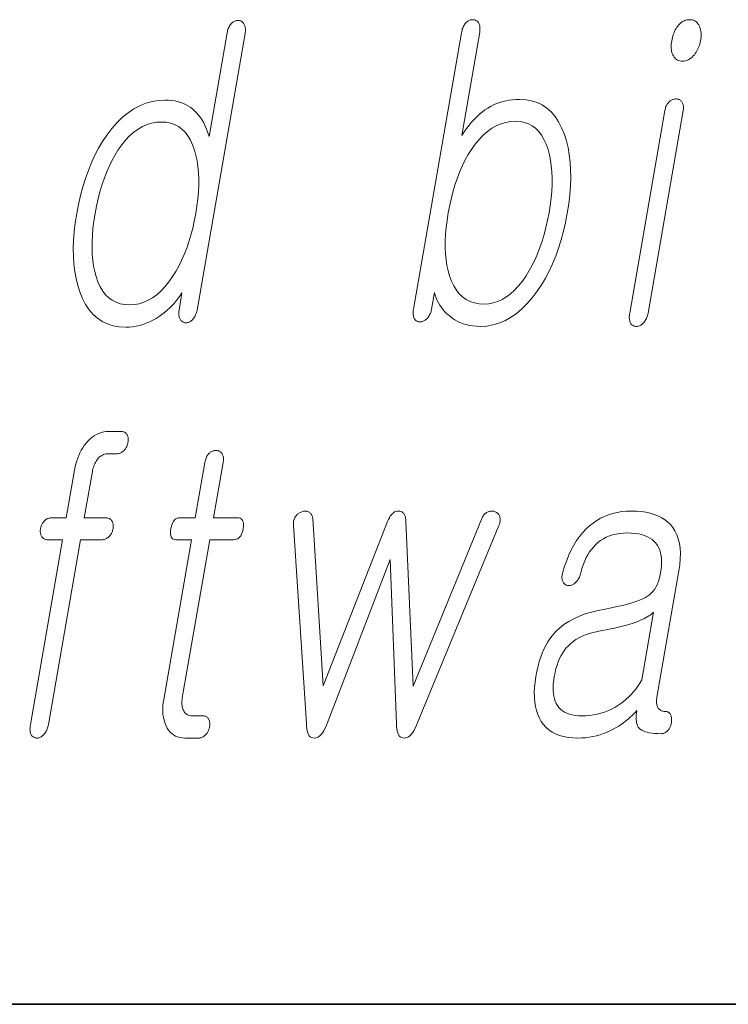
# Model space of a CAD drawing. Extents: x 0 to 420, y 0 to 297.
# Drawn here: x 306 to 309, y 10 to 14 of the extents above; entities that cross this region are included whole.
import ezdxf

# ---------------------------------------------------------------- set-up
doc = ezdxf.new("R2010")
doc.units = 0

msp = doc.modelspace()

# ---------------------------------------------------------------- linework, layer by layer
at = {"color": 7, "lineweight": 35}
for p in [(20, 10), (230, 10)]:
    msp.add_line(p, (410, 10), dxfattribs=at)
at = {"color": 7, "lineweight": 13}
for points in [[(306.9006, 13.7884), (306.9013, 13.7932), (306.9018, 13.7979), (306.902, 13.8023), (306.9019, 13.8065), (306.9016, 13.8105), (306.901, 13.8143), (306.9001, 13.8179), (306.899, 13.8212), (306.8976, 13.8243), (306.896, 13.8272), (306.8943, 13.8296), (306.8925, 13.8317), (306.8907, 13.8336), (306.8886, 13.8352), (306.8865, 13.8365), (306.8843, 13.8377), (306.882, 13.8385), (306.8795, 13.8392), (306.877, 13.8395), (306.8743, 13.8397), (306.8714, 13.8395), (306.8685, 13.8392), (306.8657, 13.8387), (306.8629, 13.8379), (306.8602, 13.8369), (306.8575, 13.8357), (306.8549, 13.8343), (306.8524, 13.8327), (306.8499, 13.8308), (306.8474, 13.8288), (306.8449, 13.8259), (306.8427, 13.8228), (306.8406, 13.8195), (306.8387, 13.8161), (306.8369, 13.8125), (306.8353, 13.8086), (306.8339, 13.8046), (306.8327, 13.8004), (306.8316, 13.796), (306.8307, 13.7915), (306.7605, 13.3873), (306.7558, 13.4015), (306.7507, 13.415), (306.7451, 13.4277), (306.7392, 13.4396), (306.7329, 13.4507), (306.7261, 13.461), (306.719, 13.4706), (306.7114, 13.4793), (306.7034, 13.4874), (306.6951, 13.4946), (306.6865, 13.5011), (306.6774, 13.5069), (306.6679, 13.512), (306.658, 13.5165), (306.6475, 13.5202), (306.6366, 13.5233), (306.6253, 13.5257), (306.6135, 13.5274), (306.6012, 13.5284), (306.5885, 13.5288), (306.5627, 13.5274), (306.5376, 13.5233), (306.5132, 13.5165), (306.4894, 13.5069), (306.4664, 13.4946), (306.444, 13.4795), (306.4223, 13.4618), (306.4013, 13.4412), (306.381, 13.418), (306.3614, 13.392), (306.3447, 13.3671), (306.3292, 13.3409), (306.3147, 13.3135), (306.3013, 13.2848), (306.289, 13.2548), (306.2777, 13.2236), (306.2675, 13.191), (306.2584, 13.1572), (306.2504, 13.1221), (306.2434, 13.0858), (306.2378, 13.0497), (306.2337, 13.0149), (306.2311, 12.9813), (306.23, 12.949), (306.2305, 12.9179), (306.2324, 12.8881), (306.2358, 12.8595), (306.2408, 12.8321), (306.2473, 12.806), (306.2553, 12.7811), (306.2658, 12.7548), (306.278, 12.7313), (306.2919, 12.7106), (306.3073, 12.6926), (306.3245, 12.6774), (306.3432, 12.6649), (306.3636, 12.6552), (306.3857, 12.6483), (306.4093, 12.6441), (306.4347, 12.6428), (306.4482, 12.6432), (306.4617, 12.6444), (306.4751, 12.6465), (306.4883, 12.6495), (306.5015, 12.6533), (306.5146, 12.6579), (306.5275, 12.6633), (306.5404, 12.6696), (306.5532, 12.6768), (306.5658, 12.6847), (306.5764, 12.6924), (306.5867, 12.7003), (306.5965, 12.7087), (306.606, 12.7173), (306.6151, 12.7263), (306.6237, 12.7357), (306.632, 12.7453), (306.6399, 12.7554), (306.6473, 12.7657), (306.6544, 12.7764), (306.6428, 12.7096), (306.6422, 12.7053), (306.6418, 12.7012), (306.6416, 12.6972), (306.6417, 12.6934), (306.6419, 12.6898), (306.6425, 12.6863), (306.6432, 12.6829), (306.6442, 12.6798), (306.6454, 12.6767), (306.6469, 12.6739), (306.6485, 12.6715), (306.6503, 12.6693), (306.6522, 12.6674), (306.6541, 12.6656), (306.6562, 12.6641), (306.6584, 12.6628), (306.6607, 12.6618), (306.6631, 12.6609), (306.6656, 12.6603), (306.6683, 12.6599), (306.6712, 12.66), (306.674, 12.6603), (306.6768, 12.6608), (306.6795, 12.6616), (306.6821, 12.6626), (306.6846, 12.6638), (306.6871, 12.6652), (306.6895, 12.6668), (306.6918, 12.6687), (306.694, 12.6707), (306.6967, 12.6737), (306.6992, 12.6768), (306.7016, 12.6801), (306.7037, 12.6837), (306.7057, 12.6875), (306.7076, 12.6915), (306.7093, 12.6957), (306.7108, 12.7001), (306.7121, 12.7047), (306.7133, 12.7096)], [(307.7454, 13.7915), (307.5581, 12.7127), (307.5573, 12.7078), (307.5569, 12.7032), (307.5567, 12.6988), (307.5567, 12.6946), (307.5571, 12.6906), (307.5576, 12.6868), (307.5585, 12.6832), (307.5596, 12.6799), (307.561, 12.6768), (307.5627, 12.6739), (307.5642, 12.6718), (307.5659, 12.6699), (307.5677, 12.6683), (307.5696, 12.6669), (307.5718, 12.6657), (307.574, 12.6647), (307.5765, 12.664), (307.579, 12.6634), (307.5818, 12.6631), (307.5847, 12.663), (307.5874, 12.6634), (307.5901, 12.664), (307.5929, 12.6649), (307.5955, 12.666), (307.5982, 12.6672), (307.6008, 12.6688), (307.6034, 12.6705), (307.6059, 12.6724), (307.6085, 12.6746), (307.611, 12.677), (307.6136, 12.6798), (307.6161, 12.6829), (307.6183, 12.6861), (307.6204, 12.6894), (307.6222, 12.6929), (307.6239, 12.6965), (307.6253, 12.7004), (307.6266, 12.7043), (307.6277, 12.7084), (307.6285, 12.7127), (307.6399, 12.778), (307.643, 12.7673), (307.6468, 12.757), (307.651, 12.747), (307.6559, 12.7375), (307.6613, 12.7283), (307.6673, 12.7194), (307.6739, 12.711), (307.681, 12.7029), (307.6887, 12.6952), (307.6969, 12.6878), (307.7068, 12.6799), (307.7173, 12.6727), (307.7281, 12.6664), (307.7395, 12.661), (307.7514, 12.6564), (307.7637, 12.6526), (307.7766, 12.6497), (307.7899, 12.6476), (307.8037, 12.6463), (307.818, 12.6459), (307.843, 12.6472), (307.8673, 12.6513), (307.8911, 12.6582), (307.9142, 12.6678), (307.9367, 12.6801), (307.9587, 12.6951), (307.9801, 12.7129), (308.0009, 12.7334), (308.021, 12.7567), (308.0406, 12.7827), (308.0573, 12.8078), (308.0729, 12.8341), (308.0874, 12.8617), (308.1008, 12.8904), (308.1131, 12.9202), (308.1243, 12.9513), (308.1345, 12.9835), (308.1435, 13.0169), (308.1514, 13.0515), (308.1583, 13.0873), (308.164, 13.1237), (308.1681, 13.1588), (308.1708, 13.1927), (308.1719, 13.2254), (308.1715, 13.2568), (308.1696, 13.2869), (308.1663, 13.3158), (308.1613, 13.3435), (308.1549, 13.3699), (308.147, 13.3951), (308.1364, 13.4211), (308.1243, 13.4443), (308.1107, 13.4649), (308.0955, 13.4826), (308.0787, 13.4977), (308.0604, 13.51), (308.0406, 13.5196), (308.0193, 13.5264), (307.9963, 13.5305), (307.9719, 13.5319), (307.9584, 13.5315), (307.9451, 13.5305), (307.9321, 13.5288), (307.9193, 13.5264), (307.9068, 13.5233), (307.8945, 13.5196), (307.8824, 13.5151), (307.8706, 13.51), (307.8591, 13.5042), (307.8478, 13.4977), (307.8369, 13.4905), (307.8262, 13.4825), (307.8156, 13.4737), (307.8052, 13.4641), (307.795, 13.4538), (307.7849, 13.4427), (307.775, 13.4308), (307.7652, 13.4181), (307.7556, 13.4047), (307.7462, 13.3904), (307.8164, 13.7946), (307.8171, 13.7992), (307.8175, 13.8035), (307.8176, 13.8077), (307.8175, 13.8117), (307.8172, 13.8156), (307.8166, 13.8192), (307.8157, 13.8227), (307.8145, 13.8259), (307.8131, 13.829), (307.8115, 13.8319), (307.8098, 13.834), (307.808, 13.8358), (307.806, 13.8374), (307.804, 13.8389), (307.8018, 13.84), (307.7996, 13.841), (307.7972, 13.8418), (307.7948, 13.8423), (307.7922, 13.8427), (307.7895, 13.8428), (307.7866, 13.8426), (307.7837, 13.8423), (307.7809, 13.8416), (307.7781, 13.8408), (307.7754, 13.8397), (307.7726, 13.8383), (307.77, 13.8367), (307.7674, 13.8348), (307.7649, 13.8327), (307.7624, 13.8303), (307.7599, 13.8274), (307.7576, 13.8243), (307.7555, 13.821), (307.7536, 13.8174), (307.7518, 13.8136), (307.7502, 13.8096), (307.7487, 13.8054), (307.7475, 13.801), (307.7463, 13.7963)], [(308.636, 13.8428), (308.6307, 13.8425), (308.6255, 13.8418), (308.6204, 13.8405), (308.6155, 13.8388), (308.6108, 13.8365), (308.6063, 13.8338), (308.6019, 13.8306), (308.5977, 13.8268), (308.5936, 13.8226), (308.5897, 13.8179), (308.5863, 13.8131), (308.5831, 13.8081), (308.5801, 13.8029), (308.5774, 13.7975), (308.575, 13.7919), (308.5727, 13.786), (308.5707, 13.7799), (308.5689, 13.7736), (308.5674, 13.7671), (308.5661, 13.7604), (308.5651, 13.754), (308.5644, 13.7478), (308.5641, 13.7418), (308.564, 13.736), (308.5643, 13.7305), (308.5648, 13.7251), (308.5657, 13.72), (308.5669, 13.7151), (308.5684, 13.7104), (308.5703, 13.706), (308.5725, 13.7013), (308.5751, 13.697), (308.578, 13.6933), (308.5813, 13.6901), (308.5849, 13.6873), (308.5888, 13.6851), (308.5931, 13.6833), (308.5977, 13.6821), (308.6027, 13.6814), (308.608, 13.6811), (308.6131, 13.6814), (308.6182, 13.6821), (308.6231, 13.6833), (308.6279, 13.6851), (308.6326, 13.6873), (308.6372, 13.6901), (308.6417, 13.6933), (308.646, 13.697), (308.6502, 13.7013), (308.6543, 13.706), (308.658, 13.7107), (308.6613, 13.7156), (308.6644, 13.7207), (308.6672, 13.7259), (308.6698, 13.7312), (308.6721, 13.7368), (308.6741, 13.7424), (308.6758, 13.7483), (308.6773, 13.7542), (308.6786, 13.7604), (308.6796, 13.7671), (308.6803, 13.7736), (308.6806, 13.7799), (308.6806, 13.786), (308.6803, 13.7919), (308.6797, 13.7975), (308.6787, 13.8029), (308.6774, 13.8081), (308.6758, 13.8131), (308.6738, 13.8179), (308.6713, 13.8226), (308.6685, 13.8268), (308.6655, 13.8306), (308.6622, 13.8338), (308.6585, 13.8365), (308.6546, 13.8388), (308.6504, 13.8405), (308.6459, 13.8418), (308.6411, 13.8425)], [(308.5393, 13.4884), (308.4019, 12.6972), (308.4012, 12.6926), (308.4007, 12.6882), (308.4005, 12.6839), (308.4005, 12.6798), (308.4007, 12.6758), (308.4012, 12.672), (308.4019, 12.6683), (308.4028, 12.6648), (308.404, 12.6615), (308.4054, 12.6583), (308.407, 12.6559), (308.4089, 12.6538), (308.4108, 12.652), (308.4129, 12.6504), (308.4151, 12.649), (308.4174, 12.6479), (308.42, 12.647), (308.4226, 12.6464), (308.4253, 12.646), (308.4282, 12.6459), (308.4312, 12.646), (308.434, 12.6464), (308.4369, 12.6471), (308.4397, 12.6481), (308.4424, 12.6494), (308.4452, 12.6509), (308.4478, 12.6527), (308.4505, 12.6548), (308.4531, 12.6572), (308.4556, 12.6599), (308.4583, 12.6628), (308.4608, 12.6658), (308.463, 12.6691), (308.4651, 12.6725), (308.467, 12.6762), (308.4687, 12.68), (308.4702, 12.684), (308.4715, 12.6882), (308.4726, 12.6926), (308.4735, 12.6972), (308.6109, 13.4884), (308.6115, 13.4926), (308.6118, 13.4967), (308.612, 13.5006), (308.6118, 13.5043), (308.6114, 13.5078), (308.6107, 13.5111), (308.6098, 13.5143), (308.6086, 13.5172), (308.6071, 13.52), (308.6054, 13.5226), (308.6037, 13.5246), (308.6018, 13.5265), (308.5999, 13.5281), (308.5977, 13.5295), (308.5955, 13.5307), (308.5931, 13.5317), (308.5906, 13.5325), (308.588, 13.533), (308.5852, 13.5333), (308.5823, 13.5334), (308.5794, 13.5333), (308.5765, 13.5329), (308.5737, 13.5323), (308.5709, 13.5315), (308.5681, 13.5303), (308.5655, 13.529), (308.5628, 13.5273), (308.5602, 13.5255), (308.5577, 13.5234), (308.5552, 13.521), (308.5528, 13.5187), (308.5507, 13.5162), (308.5486, 13.5135), (308.5468, 13.5106), (308.5451, 13.5074), (308.5436, 13.504), (308.5423, 13.5004), (308.5411, 13.4966), (308.5401, 13.4926)], [(306.5737, 13.4433), (306.5921, 13.4422), (306.6094, 13.4389), (306.6254, 13.4334), (306.6402, 13.4256), (306.6538, 13.4157), (306.6662, 13.4036), (306.6773, 13.3892), (306.6872, 13.3727), (306.6959, 13.3539), (306.7033, 13.3329), (306.7089, 13.3128), (306.7134, 13.2917), (306.7167, 13.2695), (306.7189, 13.2464), (306.7199, 13.2222), (306.7198, 13.1969), (306.7186, 13.1707), (306.7162, 13.1434), (306.7128, 13.1151), (306.7082, 13.0858), (306.7026, 13.0567), (306.6963, 13.0287), (306.6892, 13.0016), (306.6814, 12.9756), (306.6727, 12.9505), (306.6633, 12.9265), (306.6531, 12.9034), (306.6421, 12.8813), (306.6303, 12.8603), (306.6178, 12.8402), (306.603, 12.8192), (306.5878, 12.8004), (306.5722, 12.7839), (306.5561, 12.7695), (306.5395, 12.7574), (306.5225, 12.7475), (306.505, 12.7397), (306.487, 12.7342), (306.4686, 12.7309), (306.4498, 12.7298), (306.4311, 12.7309), (306.4136, 12.7342), (306.3974, 12.7397), (306.3825, 12.7475), (306.3688, 12.7574), (306.3563, 12.7695), (306.3451, 12.7839), (306.3351, 12.8004), (306.3264, 12.8192), (306.3189, 12.8402), (306.3136, 12.8603), (306.3093, 12.8813), (306.3062, 12.9034), (306.3041, 12.9265), (306.3032, 12.9505), (306.3033, 12.9756), (306.3046, 13.0016), (306.3069, 13.0287), (306.3104, 13.0567), (306.315, 13.0858), (306.3206, 13.1151), (306.3269, 13.1434), (306.334, 13.1707), (306.3418, 13.1969), (306.3503, 13.2222), (306.3596, 13.2464), (306.3698, 13.2695), (306.3806, 13.2917), (306.3922, 13.3128), (306.4045, 13.3329), (306.4193, 13.3539), (306.4345, 13.3727), (306.4502, 13.3892), (306.4664, 13.4036), (306.4831, 13.4157), (306.5002, 13.4256), (306.5179, 13.4334), (306.536, 13.4389), (306.5546, 13.4422)], [(307.957, 13.4464), (307.9749, 13.4453), (307.9915, 13.442), (308.007, 13.4365), (308.0214, 13.4287), (308.0346, 13.4188), (308.0467, 13.4067), (308.0576, 13.3923), (308.0673, 13.3758), (308.0759, 13.357), (308.0833, 13.336), (308.0887, 13.3159), (308.0929, 13.2948), (308.0961, 13.2727), (308.0981, 13.2495), (308.099, 13.2253), (308.0988, 13.2001), (308.0975, 13.1738), (308.0951, 13.1465), (308.0916, 13.1182), (308.087, 13.0889), (308.0815, 13.0598), (308.0752, 13.0318), (308.0682, 13.0048), (308.0604, 12.9787), (308.0518, 12.9536), (308.0425, 12.9296), (308.0325, 12.9065), (308.0217, 12.8844), (308.0101, 12.8634), (307.9977, 12.8433), (307.9832, 12.8223), (307.9683, 12.8036), (307.9529, 12.787), (307.9371, 12.7727), (307.9209, 12.7605), (307.9042, 12.7506), (307.8871, 12.7429), (307.8695, 12.7373), (307.8516, 12.734), (307.8332, 12.7329), (307.8138, 12.734), (307.7958, 12.7373), (307.7791, 12.7429), (307.7637, 12.7506), (307.7496, 12.7605), (307.7368, 12.7727), (307.7254, 12.787), (307.7152, 12.8036), (307.7064, 12.8223), (307.6989, 12.8433), (307.6933, 12.8631), (307.6888, 12.8839), (307.6855, 12.9059), (307.6832, 12.9288), (307.6822, 12.9529), (307.6822, 12.978), (307.6834, 13.0041), (307.6858, 13.0313), (307.6892, 13.0596), (307.6938, 13.0889), (307.6995, 13.1185), (307.7058, 13.147), (307.713, 13.1745), (307.7209, 13.2008), (307.7296, 13.2261), (307.739, 13.2502), (307.7492, 13.2733), (307.7602, 13.2953), (307.772, 13.3162), (307.7845, 13.336), (307.7993, 13.357), (307.8146, 13.3758), (307.8305, 13.3923), (307.8469, 13.4067), (307.8639, 13.4188), (307.8814, 13.4287), (307.8995, 13.4365), (307.9182, 13.442), (307.9373, 13.4453)], [(306.2028, 11.8986), (306.146, 11.8986), (306.1426, 11.8985), (306.1393, 11.8981), (306.1362, 11.8975), (306.1331, 11.8966), (306.1301, 11.8955), (306.1272, 11.8941), (306.1244, 11.8925), (306.1217, 11.8906), (306.119, 11.8885), (306.1165, 11.8862), (306.1144, 11.8836), (306.1124, 11.881), (306.1105, 11.8783), (306.1089, 11.8755), (306.1074, 11.8726), (306.106, 11.8696), (306.1049, 11.8665), (306.1038, 11.8633), (306.103, 11.86), (306.1023, 11.8566), (306.1018, 11.8533), (306.1015, 11.85), (306.1014, 11.8468), (306.1015, 11.8437), (306.1018, 11.8407), (306.1023, 11.8378), (306.103, 11.835), (306.1039, 11.8323), (306.105, 11.8296), (306.1063, 11.8271), (306.1079, 11.8244), (306.1098, 11.8221), (306.1118, 11.82), (306.114, 11.8181), (306.1164, 11.8166), (306.119, 11.8153), (306.1217, 11.8144), (306.1247, 11.8137), (306.1278, 11.8132), (306.1311, 11.8131), (306.1879, 11.8131), (306.0627, 11.0919), (306.062, 11.087), (306.0614, 11.0823), (306.0612, 11.0778), (306.0611, 11.0735), (306.0613, 11.0693), (306.0618, 11.0654), (306.0624, 11.0616), (306.0634, 11.058), (306.0645, 11.0546), (306.0659, 11.0514), (306.0676, 11.0491), (306.0694, 11.047), (306.0714, 11.0451), (306.0734, 11.0435), (306.0757, 11.0421), (306.078, 11.041), (306.0805, 11.0401), (306.0831, 11.0395), (306.0858, 11.0391), (306.0887, 11.039), (306.0915, 11.0392), (306.0941, 11.0396), (306.0968, 11.0403), (306.0995, 11.0412), (306.1021, 11.0425), (306.1047, 11.044), (306.1074, 11.0459), (306.1099, 11.048), (306.1125, 11.0503), (306.115, 11.053), (306.1177, 11.0562), (306.1202, 11.0595), (306.1226, 11.063), (306.1247, 11.0667), (306.1266, 11.0705), (306.1283, 11.0745), (306.1298, 11.0786), (306.1311, 11.0828), (306.1322, 11.0873), (306.1331, 11.0919), (306.2584, 11.8131), (306.3413, 11.8131), (306.3447, 11.8132), (306.348, 11.8137), (306.3512, 11.8144), (306.3542, 11.8153), (306.3573, 11.8166), (306.3602, 11.8181), (306.363, 11.82), (306.3658, 11.8221), (306.3685, 11.8244), (306.371, 11.8271), (306.3732, 11.8296), (306.3752, 11.8323), (306.377, 11.835), (306.3787, 11.8378), (306.3802, 11.8407), (306.3816, 11.8437), (306.3827, 11.8468), (306.3837, 11.85), (306.3846, 11.8533), (306.3853, 11.8566), (306.3857, 11.86), (306.386, 11.8633), (306.3861, 11.8665), (306.386, 11.8696), (306.3857, 11.8726), (306.3853, 11.8755), (306.3846, 11.8783), (306.3837, 11.881), (306.3826, 11.8836), (306.3813, 11.8862), (306.3796, 11.8885), (306.3777, 11.8906), (306.3756, 11.8925), (306.3734, 11.8941), (306.371, 11.8955), (306.3684, 11.8966), (306.3656, 11.8975), (306.3626, 11.8981), (306.3595, 11.8985), (306.3562, 11.8986), (306.2732, 11.8986), (306.3045, 12.0789), (306.3057, 12.0847), (306.307, 12.0903), (306.3085, 12.0956), (306.3102, 12.1008), (306.312, 12.1057), (306.3141, 12.1104), (306.3163, 12.1149), (306.3188, 12.1192), (306.3214, 12.1233), (306.3243, 12.1271), (306.3278, 12.1312), (306.3315, 12.1349), (306.3354, 12.1382), (306.3394, 12.141), (306.3436, 12.1434), (306.3479, 12.1454), (306.3524, 12.1469), (306.357, 12.148), (306.3618, 12.1486), (306.3667, 12.1489), (306.3996, 12.1489), (306.403, 12.149), (306.4063, 12.1494), (306.4095, 12.1501), (306.4126, 12.1511), (306.4156, 12.1524), (306.4185, 12.1539), (306.4214, 12.1557), (306.4241, 12.1578), (306.4268, 12.1602), (306.4293, 12.1628), (306.4315, 12.1654), (306.4335, 12.168), (306.4353, 12.1707), (306.437, 12.1735), (306.4385, 12.1764), (306.4398, 12.1794), (306.441, 12.1825), (306.442, 12.1857), (306.4429, 12.189), (306.4435, 12.1924), (306.4441, 12.196), (306.4444, 12.1996), (306.4446, 12.203), (306.4445, 12.2063), (306.4442, 12.2095), (306.4438, 12.2125), (306.4431, 12.2154), (306.4422, 12.2182), (306.4411, 12.2209), (306.4398, 12.2235), (306.4382, 12.2258), (306.4363, 12.2279), (306.4342, 12.2298), (306.432, 12.2314), (306.4295, 12.2328), (306.4269, 12.2339), (306.4242, 12.2348), (306.4212, 12.2354), (306.4181, 12.2358), (306.4147, 12.2359), (306.3693, 12.2359), (306.359, 12.2354), (306.349, 12.234), (306.3393, 12.2317), (306.3298, 12.2284), (306.3207, 12.2242), (306.3118, 12.2191), (306.3033, 12.2131), (306.295, 12.2061), (306.287, 12.1981), (306.2794, 12.1893), (306.2729, 12.1807), (306.2669, 12.1717), (306.2614, 12.1623), (306.2563, 12.1525), (306.2516, 12.1423), (306.2474, 12.1316), (306.2437, 12.1206), (306.2404, 12.1092), (306.2375, 12.0974), (306.2352, 12.0851)], [(306.7437, 12.1147), (306.7061, 11.8986), (306.6448, 11.8986), (306.6397, 11.8982), (306.6351, 11.8969), (306.6308, 11.8948), (306.6269, 11.8919), (306.6234, 11.8881), (306.6202, 11.8835), (306.6174, 11.878), (306.615, 11.8717), (306.613, 11.8646), (306.6114, 11.8566), (306.6102, 11.8484), (306.6097, 11.841), (306.6099, 11.8344), (306.6107, 11.8288), (306.6122, 11.824), (306.6144, 11.8201), (306.6173, 11.817), (306.6208, 11.8148), (306.6251, 11.8135), (306.6299, 11.8131), (306.6913, 11.8131), (306.5831, 11.1898), (306.5813, 11.1779), (306.5801, 11.1663), (306.5795, 11.1551), (306.5795, 11.1443), (306.5802, 11.1338), (306.5814, 11.1238), (306.5833, 11.1141), (306.5858, 11.1047), (306.5888, 11.0958), (306.5925, 11.0872), (306.5971, 11.078), (306.6022, 11.0699), (306.608, 11.0626), (306.6144, 11.0564), (306.6215, 11.0511), (306.6291, 11.0467), (306.6374, 11.0433), (306.6463, 11.0409), (306.6558, 11.0395), (306.666, 11.039), (306.7194, 11.039), (306.7225, 11.0392), (306.7256, 11.0396), (306.7286, 11.0403), (306.7316, 11.0412), (306.7345, 11.0425), (306.7373, 11.044), (306.7401, 11.0459), (306.7427, 11.048), (306.7454, 11.0503), (306.7479, 11.053), (306.7501, 11.0555), (306.7521, 11.0582), (306.7539, 11.0609), (306.7556, 11.0637), (306.7571, 11.0666), (306.7585, 11.0696), (306.7596, 11.0727), (306.7606, 11.0759), (306.7615, 11.0792), (306.7621, 11.0825), (306.7627, 11.0862), (306.763, 11.0897), (306.7632, 11.0932), (306.7631, 11.0965), (306.7628, 11.0996), (306.7624, 11.1027), (306.7617, 11.1056), (306.7608, 11.1084), (306.7597, 11.1111), (306.7585, 11.1136), (306.7568, 11.116), (306.7549, 11.1181), (306.7529, 11.12), (306.7508, 11.1216), (306.7484, 11.1229), (306.7459, 11.1241), (306.7433, 11.1249), (306.7405, 11.1256), (306.7376, 11.1259), (306.7345, 11.1261), (306.6936, 11.1261), (306.6887, 11.1263), (306.6842, 11.127), (306.68, 11.1282), (306.6761, 11.1298), (306.6724, 11.1319), (306.6691, 11.1345), (306.6661, 11.1375), (306.6635, 11.141), (306.6611, 11.1449), (306.659, 11.1494), (306.6575, 11.1532), (306.6562, 11.1572), (306.6553, 11.1614), (306.6546, 11.1658), (306.6541, 11.1704), (306.6539, 11.1751), (306.654, 11.1801), (306.6543, 11.1852), (306.6549, 11.1905), (306.6557, 11.196), (306.7629, 11.8131), (306.856, 11.8131), (306.8618, 11.8135), (306.867, 11.8148), (306.8718, 11.817), (306.8762, 11.8201), (306.8801, 11.824), (306.8836, 11.8288), (306.8867, 11.8344), (306.8893, 11.841), (306.8914, 11.8484), (306.8932, 11.8566), (306.8943, 11.8646), (306.8946, 11.8717), (306.8942, 11.878), (306.8931, 11.8835), (306.8912, 11.8881), (306.8886, 11.8919), (306.8853, 11.8948), (306.8813, 11.8969), (306.8764, 11.8982), (306.8709, 11.8986), (306.7777, 11.8986), (306.8152, 12.1147), (306.8159, 12.1192), (306.8163, 12.1236), (306.8165, 12.1277), (306.8164, 12.1316), (306.816, 12.1353), (306.8153, 12.1387), (306.8144, 12.142), (306.8132, 12.145), (306.8118, 12.1478), (306.8101, 12.1504), (306.8083, 12.1525), (306.8065, 12.1543), (306.8045, 12.156), (306.8024, 12.1574), (306.8001, 12.1586), (306.7978, 12.1595), (306.7953, 12.1603), (306.7926, 12.1609), (306.7899, 12.1612), (306.787, 12.1613), (306.7841, 12.1612), (306.7812, 12.1609), (306.7784, 12.1603), (306.7756, 12.1595), (306.7729, 12.1586), (306.7702, 12.1574), (306.7676, 12.156), (306.765, 12.1543), (306.7625, 12.1525), (306.7601, 12.1504), (306.7577, 12.1478), (306.7555, 12.145), (306.7534, 12.142), (306.7515, 12.1387), (306.7498, 12.1353), (306.7482, 12.1316), (306.7469, 12.1277), (306.7456, 12.1236), (306.7446, 12.1192)], [(307.1407, 11.0965), (307.141, 11.0856), (307.1419, 11.0758), (307.1435, 11.0672), (307.1456, 11.0597), (307.1483, 11.0534), (307.1515, 11.0482), (307.1554, 11.0442), (307.1598, 11.0413), (307.1649, 11.0396), (307.1705, 11.039), (307.1763, 11.0396), (307.1819, 11.0413), (307.1874, 11.0442), (307.1928, 11.0482), (307.198, 11.0534), (307.203, 11.0597), (307.2078, 11.0672), (307.2125, 11.0758), (307.217, 11.0856), (307.2214, 11.0965), (307.4675, 11.7354), (307.4918, 11.0965), (307.4921, 11.0856), (307.493, 11.0758), (307.4946, 11.0672), (307.4967, 11.0597), (307.4994, 11.0534), (307.5026, 11.0482), (307.5065, 11.0442), (307.5109, 11.0413), (307.516, 11.0396), (307.5216, 11.039), (307.5274, 11.0396), (307.5331, 11.0413), (307.5386, 11.0442), (307.5439, 11.0482), (307.5491, 11.0534), (307.5541, 11.0597), (307.5589, 11.0672), (307.5636, 11.0758), (307.5681, 11.0856), (307.5725, 11.0965), (307.8918, 11.8691), (307.8933, 11.8734), (307.8946, 11.8775), (307.8955, 11.8816), (307.8961, 11.8855), (307.8965, 11.8893), (307.8965, 11.8929), (307.8963, 11.8965), (307.8957, 11.8999), (307.8949, 11.9032), (307.8938, 11.9064), (307.8925, 11.9088), (307.8911, 11.911), (307.8896, 11.9131), (307.8878, 11.9151), (307.8859, 11.9169), (307.8839, 11.9185), (307.8817, 11.92), (307.8793, 11.9213), (307.8767, 11.9225), (307.874, 11.9235), (307.8712, 11.9243), (307.8684, 11.9248), (307.8656, 11.9251), (307.8629, 11.9252), (307.8601, 11.925), (307.8573, 11.9246), (307.8545, 11.9239), (307.8517, 11.923), (307.849, 11.9218), (307.8462, 11.9204), (307.8433, 11.919), (307.8406, 11.9174), (307.8381, 11.9155), (307.8357, 11.9134), (307.8335, 11.911), (307.8315, 11.9084), (307.8296, 11.9056), (307.8278, 11.9025), (307.8262, 11.8991), (307.8248, 11.8955), (307.5567, 11.2411), (307.5287, 11.8846), (307.528, 11.8923), (307.5268, 11.8992), (307.5251, 11.9052), (307.5229, 11.9105), (307.5203, 11.9149), (307.5171, 11.9186), (307.5134, 11.9214), (307.5092, 11.9234), (307.5045, 11.9246), (307.4993, 11.925), (307.4942, 11.9246), (307.4893, 11.9234), (307.4845, 11.9214), (307.48, 11.9186), (307.4757, 11.9149), (307.4716, 11.9105), (307.4676, 11.9052), (307.4639, 11.8992), (307.4604, 11.8923), (307.4571, 11.8846), (307.2058, 11.2426), (307.1647, 11.8955), (307.1643, 11.8991), (307.1637, 11.9025), (307.1629, 11.9056), (307.1618, 11.9084), (307.1606, 11.911), (307.1591, 11.9134), (307.1573, 11.9155), (307.1554, 11.9174), (307.1532, 11.919), (307.1508, 11.9204), (307.1485, 11.9218), (307.1462, 11.923), (307.1438, 11.9239), (307.1414, 11.9246), (307.1388, 11.925), (307.1362, 11.9252), (307.1336, 11.9251), (307.1309, 11.9248), (307.1281, 11.9243), (307.1252, 11.9235), (307.1221, 11.9225), (307.1192, 11.9213), (307.1163, 11.92), (307.1136, 11.9185), (307.111, 11.9169), (307.1085, 11.9151), (307.1061, 11.9131), (307.1038, 11.911), (307.1016, 11.9088), (307.0995, 11.9064), (307.0973, 11.9032), (307.0953, 11.8999), (307.0937, 11.8965), (307.0923, 11.8929), (307.0912, 11.8893), (307.0903, 11.8855), (307.0897, 11.8816), (307.0894, 11.8775), (307.0894, 11.8734), (307.0896, 11.8691)], [(308.4083, 11.925), (308.3895, 11.9244), (308.3712, 11.9227), (308.3535, 11.9198), (308.3364, 11.9158), (308.3198, 11.9106), (308.3037, 11.9043), (308.2882, 11.8968), (308.2732, 11.8882), (308.2588, 11.8784), (308.2449, 11.8675), (308.2314, 11.8548), (308.2185, 11.8409), (308.2063, 11.8258), (308.1949, 11.8096), (308.1841, 11.7921), (308.1741, 11.7735), (308.1647, 11.7537), (308.1561, 11.7327), (308.1481, 11.7105), (308.1409, 11.6872), (308.1396, 11.6826), (308.1385, 11.6782), (308.1378, 11.674), (308.1374, 11.67), (308.1373, 11.6662), (308.1375, 11.6626), (308.1379, 11.6591), (308.1387, 11.6559), (308.1398, 11.6528), (308.1412, 11.6499), (308.1426, 11.6472), (308.1442, 11.6448), (308.1458, 11.6426), (308.1476, 11.6407), (308.1496, 11.639), (308.1516, 11.6376), (308.1539, 11.6364), (308.1562, 11.6355), (308.1587, 11.6348), (308.1613, 11.6343), (308.1642, 11.6342), (308.167, 11.6342), (308.1698, 11.6345), (308.1725, 11.6351), (308.1752, 11.6359), (308.1778, 11.637), (308.1804, 11.6383), (308.183, 11.6398), (308.1854, 11.6416), (308.1879, 11.6437), (308.1907, 11.6459), (308.1933, 11.6484), (308.1957, 11.651), (308.198, 11.6539), (308.2001, 11.6569), (308.2021, 11.6601), (308.2038, 11.6635), (308.2054, 11.6671), (308.2068, 11.6708), (308.2081, 11.6748), (308.2121, 11.6899), (308.2166, 11.7044), (308.2215, 11.718), (308.2269, 11.731), (308.2327, 11.7432), (308.239, 11.7546), (308.2457, 11.7653), (308.2528, 11.7752), (308.2603, 11.7844), (308.2683, 11.7929), (308.278, 11.8018), (308.2883, 11.8097), (308.2991, 11.8167), (308.3106, 11.8227), (308.3227, 11.8279), (308.3354, 11.8321), (308.3487, 11.8353), (308.3626, 11.8377), (308.3772, 11.8391), (308.3923, 11.8395), (308.4078, 11.8391), (308.4223, 11.8379), (308.4359, 11.8359), (308.4485, 11.8331), (308.4602, 11.8294), (308.4709, 11.825), (308.4808, 11.8197), (308.4897, 11.8137), (308.4976, 11.8068), (308.5046, 11.7991), (308.5103, 11.791), (308.5152, 11.7821), (308.5191, 11.7724), (308.5222, 11.7621), (308.5244, 11.7509), (308.5257, 11.7391), (308.5261, 11.7264), (308.5257, 11.7131), (308.5244, 11.6989), (308.5222, 11.6841), (308.5196, 11.6711), (308.5164, 11.659), (308.5128, 11.6478), (308.5086, 11.6373), (308.5038, 11.6277), (308.4986, 11.619), (308.4928, 11.6111), (308.4864, 11.604), (308.4796, 11.5978), (308.4721, 11.5924), (308.4633, 11.5871), (308.4528, 11.5819), (308.4405, 11.5768), (308.4265, 11.5717), (308.4109, 11.5667), (308.3935, 11.5618), (308.3744, 11.5569), (308.3535, 11.5521), (308.331, 11.5473), (308.3067, 11.5426), (308.2791, 11.5374), (308.2531, 11.531), (308.2285, 11.5235), (308.2055, 11.5148), (308.184, 11.5049), (308.1639, 11.494), (308.1454, 11.4818), (308.1284, 11.4685), (308.1129, 11.4541), (308.0988, 11.4385), (308.0901, 11.4268), (308.082, 11.4142), (308.0743, 11.4007), (308.0672, 11.3863), (308.0607, 11.3709), (308.0547, 11.3546), (308.0492, 11.3373), (308.0443, 11.3191), (308.0399, 11.3), (308.0361, 11.2799), (308.0327, 11.2578), (308.0306, 11.2366), (308.0297, 11.2165), (308.0299, 11.1974), (308.0314, 11.1793), (308.0341, 11.1622), (308.0379, 11.1462), (308.043, 11.1312), (308.0493, 11.1172), (308.0567, 11.1043), (308.0655, 11.0919), (308.0756, 11.0808), (308.0868, 11.071), (308.0993, 11.0625), (308.113, 11.0553), (308.1279, 11.0495), (308.1441, 11.0449), (308.1615, 11.0416), (308.1801, 11.0397), (308.1999, 11.039), (308.2148, 11.0394), (308.2295, 11.0404), (308.244, 11.0422), (308.2584, 11.0447), (308.2725, 11.0479), (308.2864, 11.0519), (308.3002, 11.0565), (308.3137, 11.0619), (308.3271, 11.068), (308.3402, 11.0748), (308.3497, 11.0802), (308.3591, 11.0861), (308.3683, 11.0923), (308.3775, 11.0989), (308.3865, 11.1059), (308.3954, 11.1132), (308.4042, 11.1209), (308.4129, 11.129), (308.4214, 11.1374), (308.4299, 11.1463), (308.4285, 11.1369), (308.4276, 11.1281), (308.4272, 11.1199), (308.4272, 11.1122), (308.4279, 11.1051), (308.429, 11.0985), (308.4306, 11.0925), (308.4327, 11.0871), (308.4353, 11.0822), (308.4385, 11.0779), (308.4431, 11.0737), (308.4487, 11.07), (308.4551, 11.0668), (308.4624, 11.0639), (308.4706, 11.0616), (308.4796, 11.0596), (308.4895, 11.0581), (308.5003, 11.057), (308.5119, 11.0563), (308.5244, 11.0561), (308.5276, 11.0562), (308.5306, 11.0567), (308.5336, 11.0574), (308.5365, 11.0583), (308.5393, 11.0596), (308.542, 11.0611), (308.5446, 11.063), (308.5471, 11.0651), (308.5495, 11.0674), (308.5519, 11.0701), (308.5538, 11.0726), (308.5556, 11.0753), (308.5573, 11.078), (308.5588, 11.0808), (308.5602, 11.0837), (308.5615, 11.0867), (308.5625, 11.0898), (308.5635, 11.093), (308.5643, 11.0963), (308.565, 11.0996), (308.5653, 11.1033), (308.5655, 11.1068), (308.5655, 11.1103), (308.5654, 11.1136), (308.5651, 11.1167), (308.5646, 11.1198), (308.5641, 11.1227), (308.5633, 11.1255), (308.5623, 11.1282), (308.5613, 11.1307), (308.5598, 11.1331), (308.5582, 11.1352), (308.5565, 11.1371), (308.5547, 11.1387), (308.5527, 11.14), (308.5505, 11.1412), (308.5483, 11.142), (308.5459, 11.1427), (308.5434, 11.143), (308.5407, 11.1432), (308.5367, 11.1433), (308.533, 11.1438), (308.5295, 11.1446), (308.5262, 11.1456), (308.5232, 11.147), (308.5204, 11.1488), (308.5179, 11.1508), (308.5155, 11.1531), (308.5135, 11.1557), (308.5116, 11.1587), (308.5102, 11.1616), (308.509, 11.1648), (308.508, 11.1682), (308.5073, 11.1719), (308.5069, 11.1758), (308.5067, 11.18), (308.5067, 11.1844), (308.507, 11.189), (308.5076, 11.194), (308.5084, 11.1991), (308.594, 11.6919), (308.5974, 11.7158), (308.5994, 11.7384), (308.5998, 11.7598), (308.5987, 11.7799), (308.596, 11.7987), (308.5918, 11.8163), (308.5861, 11.8326), (308.5788, 11.8476), (308.57, 11.8613), (308.5596, 11.8737), (308.5493, 11.8835), (308.5379, 11.8922), (308.5254, 11.8999), (308.5119, 11.9066), (308.4973, 11.9122), (308.4816, 11.9168), (308.4649, 11.9204), (308.4471, 11.923), (308.4283, 11.9245)], [(308.4496, 11.266), (308.4419, 11.2535), (308.4339, 11.2416), (308.4255, 11.2302), (308.4167, 11.2194), (308.4076, 11.2092), (308.3981, 11.1995), (308.3882, 11.1904), (308.3779, 11.1819), (308.3672, 11.1739), (308.3561, 11.1665), (308.3434, 11.1588), (308.3304, 11.1519), (308.3171, 11.1459), (308.3035, 11.1406), (308.2895, 11.1362), (308.2752, 11.1325), (308.2607, 11.1297), (308.2458, 11.1277), (308.2306, 11.1265), (308.215, 11.1261), (308.2016, 11.1265), (308.1891, 11.1277), (308.1774, 11.1297), (308.1665, 11.1325), (308.1566, 11.1362), (308.1475, 11.1406), (308.1393, 11.1459), (308.1319, 11.1519), (308.1254, 11.1588), (308.1198, 11.1665), (308.1151, 11.1743), (308.1112, 11.1829), (308.1081, 11.1924), (308.1057, 11.2025), (308.1041, 11.2135), (308.1033, 11.2252), (308.1032, 11.2377), (308.1039, 11.251), (308.1054, 11.2651), (308.1077, 11.2799), (308.1107, 11.2954), (308.1143, 11.3101), (308.1184, 11.324), (308.1231, 11.3371), (308.1283, 11.3495), (308.134, 11.3611), (308.1404, 11.3719), (308.1472, 11.3819), (308.1546, 11.3912), (308.1626, 11.3996), (308.1716, 11.4081), (308.1815, 11.4159), (308.1923, 11.4232), (308.204, 11.43), (308.2166, 11.4362), (308.2301, 11.4418), (308.2446, 11.4469), (308.2599, 11.4514), (308.2761, 11.4553), (308.2932, 11.4587), (308.3105, 11.4619), (308.327, 11.4651), (308.3428, 11.4684), (308.3579, 11.4719), (308.3723, 11.4754), (308.386, 11.479), (308.3989, 11.4827), (308.4112, 11.4866), (308.4227, 11.4905), (308.4335, 11.4945), (308.4419, 11.4979), (308.4497, 11.5014), (308.4571, 11.5049), (308.464, 11.5084), (308.4704, 11.5119), (308.4763, 11.5155), (308.4818, 11.5192), (308.4868, 11.5228), (308.4914, 11.5265), (308.4954, 11.5302)]]:
    msp.add_lwpolyline(points, close=True, dxfattribs=at)

doc.saveas('drawing.dxf')
